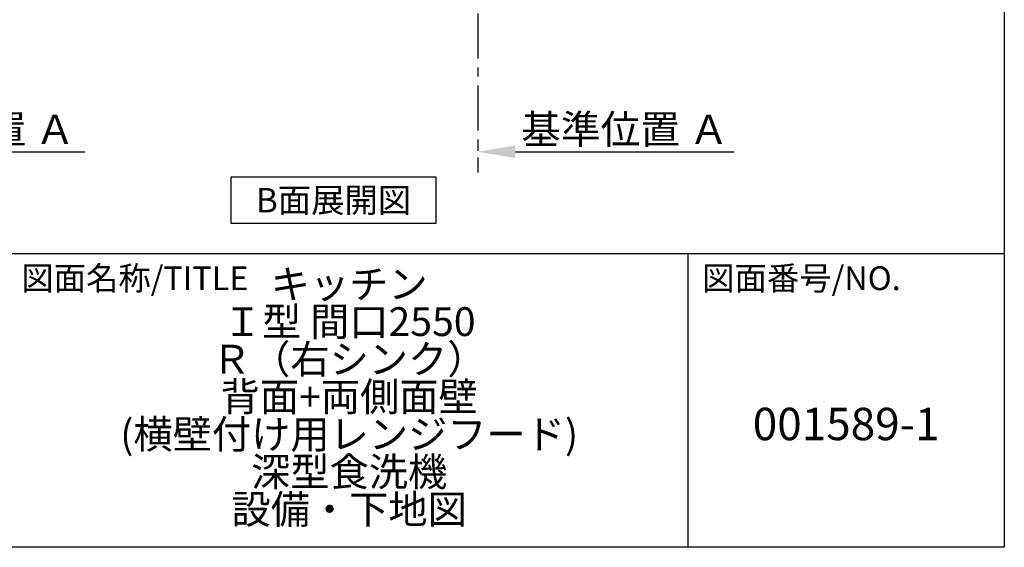
# Model space of a CAD drawing. Extents: x 28111 to 54233, y -21830 to -13430.
# Drawn here: x 51493 to 54233, y -21830 to -20362 of the extents above; entities that cross this region are included whole.
import ezdxf

# ---------------------------------------------------------------- set-up
doc = ezdxf.new("R2010")
doc.units = 0
doc.header["$LTSCALE"] = 50
doc.header["$MEASUREMENT"] = 0
doc.linetypes.add('CENTER', pattern=[2, 1.25, -0.25, 0.25, -0.25])
doc.layers.get('0').update_dxf_attribs({"linetype": 'CONTINUOUS'})
for name, color, linetype in [('111-壁仕上', 3, 'CONTINUOUS'), ('160-文字', 254, 'CONTINUOUS'), ('166-寸法B', 11, 'CONTINUOUS'), ('190-図面外枠', 5, 'CONTINUOUS'), ('191-図面内枠', 4, 'CONTINUOUS')]:
    doc.layers.add(name, color=color, linetype=linetype)
doc.styles.add('KH001', font='txt')
doc.dimstyles.new('KH1xx030', dxfattribs={"dimscale": 30, "dimtxt": 2, "dimasz": 0.6, "dimexe": 0.3, "dimexo": 1.2, "dimgap": 0.5, "dimtad": 3, "dimdec": 1, "dimdsep": 46, "dimlunit": 6, "dimtxsty": 'KH001', "dimblk": 'DOT', "dimcen": 1, "dimdle": 1, "dimclrd": 256, "dimclre": 256, "dimclrt": 256, "dimadec": 0, "dimazin": 0, "dimtfac": 1, "dimtdec": 1, "dimtix": 1, "dimtmove": 2, "dimatfit": 3, "dimldrblk": 'CLOSEDBLANK', "dimfxl": 1, "dimtolj": 1, "dimtzin": 0, "dimlwd": -1, "dimlwe": -1, "dimarcsym": 0})

# ---------------------------------------------------------------- blocks, each defined once
blk = doc.blocks.new('*D135')
at = {"layer": '166-寸法B', "transparency": 16777216}
for p, q in [((52768, -20699.6), (52768, -20726.6)), ((52873, -20729.6), (53481.3, -20729.6))]:
    blk.add_line(p, q, dxfattribs=at)
blk.add_solid([(52873, -20712.1), (52873, -20747.1), (52768, -20729.6)], dxfattribs=at)
at = {"layer": '166-寸法B', "transparency": 16777216, "insert": (53177.6, -20667.1), "char_height": 81, "attachment_point": 5, "style": 'KH001'}
blk.add_mtext('\\A1;基準位置 Ａ', dxfattribs=at)
blk = doc.blocks.new('_ClosedBlank')
at = {"color": 0, "linetype": 'ByBlock', "lineweight": -2}
for p, q in [((-1, 0.167), (0, 0)), ((-1, 0.167), (-1, -0.167)), ((0, 0), (-1, -0.167))]:
    blk.add_line(p, q, dxfattribs=at)
blk = doc.blocks.new('_None')
blk = doc.blocks.new('*D196')
at = {"layer": '166-寸法B', "transparency": 16777216}
for p, q in [((50948.8, -20759.6), (50948.8, -20732.6)), ((51053.8, -20729.6), (51674.9, -20729.6))]:
    blk.add_line(p, q, dxfattribs=at)
blk.add_solid([(51053.8, -20712.1), (51053.8, -20747.1), (50948.8, -20729.6)], dxfattribs=at)
at = {"layer": '166-寸法B', "transparency": 16777216, "insert": (51358.5, -20667.1), "char_height": 81, "attachment_point": 5, "style": 'KH001'}
blk.add_mtext('\\A1;基準位置 Ａ', dxfattribs=at)

msp = doc.modelspace()

# ---------------------------------------------------------------- linework, layer by layer
at = {"layer": '111-壁仕上', "color": 253, "linetype": 'CENTER', "ltscale": 2}
msp.add_line((52767.97, -19945.34), (52767.97, -20787.1), dxfattribs=at)
at = {"layer": '160-文字'}
msp.add_lwpolyline([(52081.74, -20798.95), (52651.77, -20798.95), (52651.77, -20929.38), (52081.74, -20929.38)], close=True, dxfattribs=at)
at = {"layer": '190-図面外枠'}
for p, q in [((54233.37, -13430.4), (54233.37, -21829.6)), ((54233.37, -21829.6), (42084.55, -21829.6))]:
    msp.add_line(p, q, dxfattribs=at)
at = {"layer": '191-図面内枠'}
for p, q in [((42084.55, -21012.67), (54233.37, -21012.67)), ((53352.93, -21012.67), (53352.93, -21829.6))]:
    msp.add_line(p, q, dxfattribs=at)

# ---------------------------------------------------------------- texts
at = {"layer": '160-文字', "insert": (52366.76, -20864.16), "char_height": 68, "attachment_point": 5, "style": 'KH001'}
msp.add_mtext('{\\fArial|b0|i0|c0|p32;B}面展開図', dxfattribs=at)
at = {"layer": '160-文字', "attachment_point": 5, "style": 'KH001'}
for s, insert, char_height, line_spacing_factor in [('キッチン\\PＩ型 間口2550\\PＲ（右シンク）\\P背面+両側面壁\\P(横壁付け用レンジフード)\\P深型食洗機\\P設備・下地図', (52410.37, -21421.13), 80, 0.783), ('{001589-1}', (53793.15, -21498.31), 90, 0.876232)]:
    msp.add_mtext(s, dxfattribs=dict(at, insert=insert, char_height=char_height, line_spacing_factor=line_spacing_factor))
at = {"layer": '191-図面内枠', "char_height": 66, "attachment_point": 4, "line_spacing_factor": 0.782827, "style": 'KH001'}
for s, insert in [('図面名称/TITLE', (51498.01, -21089.84)), ('図面番号/NO.', (53392.67, -21089.84))]:
    msp.add_mtext(s, dxfattribs=dict(at, insert=insert))

# ---------------------------------------------------------------- dimensions: what is measured, and where the dimension line sits
at = {"layer": '166-寸法B'}
for base, p1, p2, picture, middle in [((51665.94, -20729.56), (50948.82, -20729.56), (51665.94, -20817.18), '*D196', (51358.45, -20667.07)), ((53472.28, -20729.56), (52767.97, -20729.56), (53472.28, -20817.18), '*D135', (53177.61, -20667.07))]:
    dim = msp.add_linear_dim(base=base, p1=p1, p2=p2, angle=180, text='基準位置 Ａ', dimstyle='KH1xx030', override={"dimtxt": 2.7, "dimasz": 3.5, "dimexe": 0.1, "dimexo": 1, "dimblk2": 'None', "dimsah": 1, "dimdle": 0.3, "dimse2": 1}, dxfattribs=at)
    dim.commit()
    dim.dimension.update_dxf_attribs({"geometry": picture, "text_midpoint": middle, "dimtype": 128})

doc.saveas('drawing.dxf')
